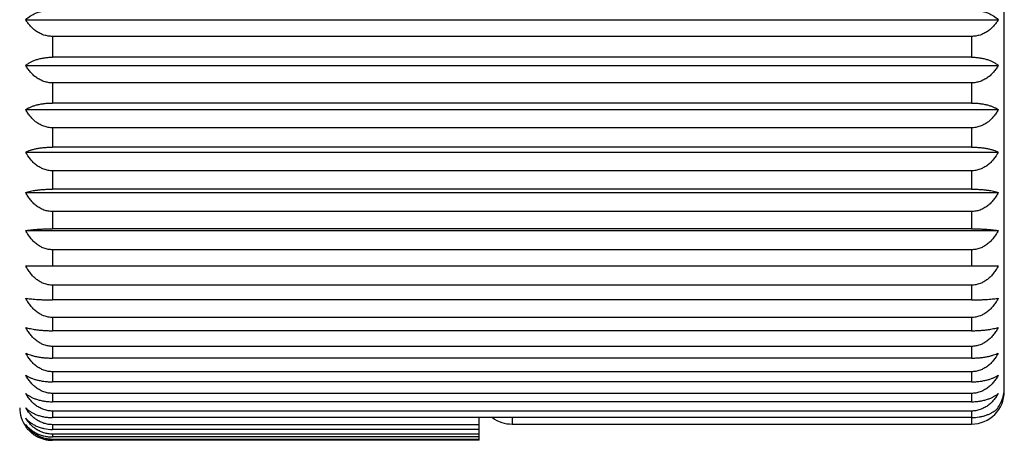
# Model space of a CAD drawing. Units: inches. Extents: x 0 to 11, y 0 to 8.5.
# Drawn here: x 6.4 to 6.9, y 2.9 to 3.1 of the extents above; entities that cross this region are included whole.
import ezdxf

# ---------------------------------------------------------------- set-up
doc = ezdxf.new("R2010")
doc.units = ezdxf.units.IN
doc.header["$LTSCALE"] = 0.605
doc.header["$MEASUREMENT"] = 0
doc.layers.get('0').update_dxf_attribs({"linetype": 'CONTINUOUS'})

msp = doc.modelspace()

# ---------------------------------------------------------------- linework, layer by layer
at = {"color": 7, "linetype": 'Continuous'}
for p, q in [((6.858157967, 2.9436196534), (6.858157967, 4.2636196534)), ((6.4109203485, 3.1136110025), (6.855395585599999, 3.1136110025)), ((6.843157967000001, 3.105956347), (6.423157967000001, 3.105956347)), ((6.423157967000001, 3.105956347), (6.423157967000001, 3.0964484912)), ((6.843157967000001, 3.105956347), (6.843157967000001, 3.0964484912)), ((6.843157967000001, 3.0964484912), (6.423157967000001, 3.0964484912)), ((6.4109203485, 3.0927130382), (6.855395585599999, 3.0927130382)), ((6.843157967000001, 3.0847023335), (6.423157967000001, 3.0847023335)), ((6.423157967000001, 3.0847023335), (6.423157967000001, 3.0754919348)), ((6.843157967000001, 3.0847023335), (6.843157967000001, 3.0754919348)), ((6.843157967000001, 3.0754919348), (6.423157967000001, 3.0754919348)), ((6.4109203485, 3.0724688752), (6.855395585599999, 3.0724688752)), ((6.843157967000001, 3.0641630874), (6.423157967000001, 3.0641630874)), ((6.423157967000001, 3.0641630874), (6.423157967000001, 3.0553202425)), ((6.843157967000001, 3.0641630874), (6.843157967000001, 3.0553202425)), ((6.4109203485, 3.0530325837), (6.855395585599999, 3.0530325837)), ((6.843157967000001, 3.0553202425), (6.423157967000001, 3.0553202425)), ((6.843157967000001, 3.0444949249), (6.423157967000001, 3.0444949249)), ((6.423157967000001, 3.0444949249), (6.423157967000001, 3.0360869332)), ((6.843157967000001, 3.0444949249), (6.843157967000001, 3.0360869332)), ((6.4109203485, 3.0345520856), (6.855395585599999, 3.0345520856)), ((6.843157967000001, 3.0360869332), (6.423157967000001, 3.0360869332)), ((6.843157967000001, 3.0258475326), (6.423157967000001, 3.0258475326)), ((6.423157967000001, 3.0258475326), (6.423157967000001, 3.017938384)), ((6.843157967000001, 3.0258475326), (6.843157967000001, 3.017938384)), ((6.4109203485, 3.0171680288), (6.855395585599999, 3.0171680288)), ((6.843157967000001, 3.017938384), (6.423157967000001, 3.017938384)), ((6.843157967000001, 3.0083628284), (6.423157967000001, 3.0083628284)), ((6.423157967000001, 3.0083628284), (6.423157967000001, 3.0010127162)), ((6.843157967000001, 3.0083628284), (6.843157967000001, 3.0010127162)), ((6.4109203485, 3.0010127162), (6.855395585599999, 3.0010127162)), ((6.843157967000001, 2.9921738814), (6.423157967000001, 2.9921738814)), ((6.423157967000001, 2.9921738814), (6.423157967000001, 2.9854387445)), ((6.843157967000001, 2.9921738814), (6.843157967000001, 2.9854387445)), ((6.843157967000001, 2.9854387445), (6.423157967000001, 2.9854387445)), ((6.843157967000001, 2.9774038994), (6.423157967000001, 2.9774038994)), ((6.423157967000001, 2.9774038994), (6.423157967000001, 2.9713349961)), ((6.843157967000001, 2.9774038994), (6.843157967000001, 2.9713349961)), ((6.843157967000001, 2.9713349961), (6.423157967000001, 2.9713349961)), ((6.843157967000001, 2.9641652907), (6.423157967000001, 2.9641652907)), ((6.423157967000001, 2.9641652907), (6.423157967000001, 2.9588088092)), ((6.843157967000001, 2.9641652907), (6.843157967000001, 2.9588088092)), ((6.843157967000001, 2.9588088092), (6.423157967000001, 2.9588088092)), ((6.843157967000001, 2.9525588092), (6.423157967000001, 2.9525588092)), ((6.423157967000001, 2.9525588092), (6.423157967000001, 2.9479555155)), ((6.843157967000001, 2.9525588092), (6.843157967000001, 2.9479555155)), ((6.843157967000001, 2.9479555155), (6.423157967000001, 2.9479555155)), ((6.8580599313, 2.9436196534), (6.858157967, 2.9436196534)), ((6.843157967000001, 2.9426727872), (6.423157967000001, 2.9426727872)), ((6.423157967000001, 2.9426727872), (6.423157967000001, 2.9388577151)), ((6.843157967000001, 2.9388577151), (6.423157967000001, 2.9388577151)), ((6.843157967000001, 2.9426727872), (6.843157967000001, 2.9388577151)), ((6.843157967000001, 2.9345824634), (6.423157967000001, 2.9345824634)), ((6.423157967000001, 2.9345824634), (6.423157967000001, 2.9315846479)), ((6.843157967000001, 2.9345824634), (6.843157967000001, 2.9286196534)), ((6.843157967000001, 2.9315846479), (6.423157967000001, 2.9315846479)), ((6.618157967, 2.9211955141), (6.618157967, 2.9315846479)), ((6.633157967000001, 2.9315846479), (6.633157967000001, 2.9286196534)), ((6.618157967, 2.9283494099), (6.423157967000001, 2.9283494099)), ((6.423157967000001, 2.9283494099), (6.423157967000001, 2.9261916663)), ((6.618157967, 2.9261916663), (6.423157967000001, 2.9261916663)), ((6.633157967000001, 2.9286196534), (6.843157967000001, 2.9286196534)), ((6.618157967, 2.9240210641), (6.423157967000001, 2.9240210641)), ((6.423157967000001, 2.9240210641), (6.423157967000001, 2.922719814)), ((6.618157967, 2.922719814), (6.423157967000001, 2.922719814)), ((6.618157967, 2.9216303672), (6.423157967000001, 2.9216303672)), ((6.423157967000001, 2.9216303672), (6.423157967000001, 2.9211955141)), ((6.618157967, 2.9211955141), (6.423157967000001, 2.9211955141))]:
    msp.add_line(p, q, dxfattribs=at)
for centre, start, end in [((6.843157967000001, 2.9436196534), 270, 360), ((6.423157967000001, 2.9361196534), 180, 215.3293735731), ((6.633157967000001, 2.9436196534), 233.4268027388, 270)]:
    msp.add_arc(centre, 0.015, start, end, dxfattribs=at)
for points, knots in [([(6.4109203485, 3.1136110025), (6.411556709199999, 3.1142458346), (6.4126698772, 3.1151194856), (6.414359698999999, 3.1160802154), (6.415845585, 3.1167406607), (6.417495120599999, 3.117291508), (6.4192895084, 3.1177092175), (6.4211936689, 3.117971085), (6.422498214500001, 3.1180304199), (6.423157967000001, 3.1180304199)], [0, 0, 0, 0, 0.2023784455, 0.3154755806, 0.4372637264, 0.567822874, 0.7064653412, 0.8514582345999999, 1, 1, 1, 1]), ([(6.843157967000001, 3.1180304199), (6.843817719600001, 3.1180304199), (6.8451222652, 3.117971085), (6.847026425599999, 3.1177092175), (6.848820813300001, 3.1172915081), (6.8504703489, 3.1167406608), (6.851956235, 3.1160802155), (6.853646056900001, 3.1151194856), (6.8547592248, 3.1142458346), (6.855395585599999, 3.1136110025)], [0, 0, 0, 0, 0.148541778, 0.2935346566, 0.4321770997, 0.5627362642, 0.6845244120999999, 0.7976215531, 1, 1, 1, 1]), ([(6.423157967000001, 3.105956347), (6.4224968396, 3.105956347), (6.421504282999999, 3.1060352492), (6.420211274400001, 3.1062931572), (6.4189552546, 3.1066456785), (6.4174578746, 3.1072540643), (6.4160740358, 3.1080607126), (6.415052666599999, 3.108800736), (6.4140973496, 3.1095896822), (6.4130092676, 3.1106688007), (6.4118709363, 3.1120849115), (6.4112188762, 3.1130951794), (6.4109203485, 3.1136110025)], [0, 0, 0, 0, 0.1312104045, 0.1965335622, 0.261489029, 0.3898839958, 0.5160790067000001, 0.5783489016, 0.6400573314, 0.761830672, 0.8817190509999999, 1, 1, 1, 1]), ([(6.855395585599999, 3.1136110025), (6.855097057899999, 3.1130951795), (6.8544449978, 3.1120849115), (6.8533066665, 3.1106688008), (6.8522185846, 3.1095896823), (6.8512632676, 3.1088007362), (6.8502418986, 3.1080607129), (6.8488580598, 3.1072540645), (6.8473606799, 3.1066456786), (6.84610466, 3.1062931573), (6.8448116512, 3.1060352493), (6.843819094500001, 3.105956347), (6.843157967000001, 3.105956347)], [0, 0, 0, 0, 0.1182809448, 0.238169324, 0.3599426533, 0.4216510826, 0.4839209742, 0.6101159573, 0.7385109475, 0.8034664144, 0.8687895837, 1, 1, 1, 1]), ([(6.4109203485, 3.0927130382), (6.4112303429, 3.0929744274), (6.4119107626, 3.0934846573), (6.4130544374, 3.0941731876), (6.4143683963, 3.0948038325), (6.415853074099999, 3.0953607288), (6.4175013449, 3.09582539), (6.4192939253, 3.0961776464), (6.421196016900001, 3.0963984789), (6.422498411, 3.0964484912), (6.423157967000001, 3.0964484912)], [0, 0, 0, 0, 0.0933153007, 0.1952877652, 0.3067534417, 0.4282474892, 0.5597539571, 0.7004112186, 0.8482159595000001, 1, 1, 1, 1]), ([(6.843157967000001, 3.0964484912), (6.843817523099999, 3.0964484912), (6.8451199172, 3.0963984789), (6.8470220087, 3.0961776464), (6.848814589, 3.09582539), (6.8504628598, 3.0953607289), (6.8519475377, 3.0948038325), (6.8532614966, 3.0941731877), (6.8544051715, 3.0934846573), (6.8550855912, 3.0929744274), (6.855395585599999, 3.0927130382)], [0, 0, 0, 0, 0.1517840534, 0.2995887791, 0.4402460163, 0.5717525013, 0.693246551, 0.8047122334000001, 0.9066846972, 1, 1, 1, 1]), ([(6.423157967000001, 3.0847023335), (6.422496643500001, 3.0847023335), (6.4215030934, 3.0847850915), (6.4202104872, 3.0850550082), (6.418952927599999, 3.0854244645), (6.417453230800001, 3.0860628049), (6.4158006357, 3.0870717431), (6.414316332999999, 3.0882768873), (6.413006255, 3.0896375414), (6.4118685947, 3.0911193819), (6.4112182905, 3.0921742813), (6.4109203485, 3.0927130382)], [0, 0, 0, 0, 0.1293066647, 0.1937797732, 0.2579955983, 0.3853362422, 0.511148484, 0.6353855578000001, 0.7581484673000001, 0.8796231876, 1, 1, 1, 1]), ([(6.855395585599999, 3.0927130382), (6.8550976436, 3.0921742813), (6.854447339400001, 3.091119382), (6.8533096792, 3.0896375415), (6.8519996012, 3.0882768874), (6.8505152987, 3.0870717433), (6.8488627037, 3.0860628051), (6.8473630069, 3.0854244647), (6.8461054471, 3.0850550083), (6.8448128409, 3.0847850916), (6.843819290599999, 3.0847023335), (6.843157967000001, 3.0847023335)], [0, 0, 0, 0, 0.120376808, 0.2418515286, 0.3646144269, 0.4888514969, 0.6146637112, 0.7420043784, 0.8062202037, 0.8706933237000001, 1, 1, 1, 1]), ([(6.4109203485, 3.0724688752), (6.4112336264, 3.0726826552), (6.411920412000001, 3.0730985276), (6.413063526799999, 3.0736544707), (6.4143765774, 3.074163709), (6.415860072, 3.0746134395), (6.4175069086, 3.0749887075), (6.4192978034, 3.0752732036), (6.421198046900001, 3.075451557), (6.4224985808, 3.0754919348), (6.423157967000001, 3.0754919348)], [0, 0, 0, 0, 0.0890813723, 0.1882211215, 0.2982128056, 0.4195168595, 0.5520003595, 0.6946235468, 0.84512565, 1, 1, 1, 1]), ([(6.843157967000001, 3.0754919348), (6.8438173533, 3.0754919348), (6.845117887200001, 3.075451557), (6.8470181306, 3.0752732036), (6.8488090253, 3.0749887076), (6.8504558619, 3.0746134396), (6.8519393566, 3.074163709), (6.8532524072, 3.0736544708), (6.854395522100001, 3.0730985276), (6.8550823076, 3.0726826552), (6.855395585599999, 3.0724688752)], [0, 0, 0, 0, 0.1548743632, 0.3053764509, 0.4479996137, 0.580483131, 0.7017871872, 0.8117788772, 0.9109186256, 1, 1, 1, 1]), ([(6.423157967000001, 3.0641630874), (6.422826801699999, 3.0641630874), (6.4221643522, 3.0641916404), (6.421179079, 3.0643190921), (6.4202097269, 3.0645289259), (6.4189509944, 3.064912476), (6.417449400800001, 3.0655756944), (6.415797013300001, 3.0666224484), (6.4143132442, 3.0678722801), (6.413003832699999, 3.0692830381), (6.4118668026, 3.0708192422), (6.4112178434, 3.0719111108), (6.4109203485, 3.0724688752)], [0, 0, 0, 0, 0.0639410509, 0.1278371014, 0.1916023562, 0.2552025838, 0.3816655809, 0.5071546535, 0.6316439158, 0.7552001617, 0.8779465840999999, 1, 1, 1, 1]), ([(6.855395585599999, 3.0724688752), (6.8550980907, 3.0719111108), (6.8544491315, 3.0708192422), (6.8533121014, 3.0692830382), (6.85200269, 3.0678722802), (6.8505189211, 3.0666224486), (6.8488665337, 3.0655756946), (6.8473649401, 3.0649124762), (6.8461062075, 3.064528926), (6.8451368553, 3.0643190922), (6.844151582, 3.0641916404), (6.8434891324, 3.0641630874), (6.843157967000001, 3.0641630874)], [0, 0, 0, 0, 0.1220534115, 0.2447998341, 0.3683560688, 0.4928453274, 0.6183343726, 0.7447973931, 0.8083976209, 0.872162887, 0.936058948, 1, 1, 1, 1]), ([(6.4109203485, 3.0530325837), (6.4112371852, 3.0531961965), (6.411930101599999, 3.0535129818), (6.4130720896, 3.0539325451), (6.414383901799999, 3.0543169999), (6.4158661024, 3.0546566353), (6.4175115698, 3.0549400904), (6.4193009909, 3.0551550063), (6.4211996968, 3.0552897464), (6.4224987185, 3.0553202425), (6.423157967000001, 3.0553202425)], [0, 0, 0, 0, 0.08523827980000001, 0.1818687836, 0.2905956542, 0.41177857, 0.5451604524, 0.6895348556, 0.8424139376, 1, 1, 1, 1]), ([(6.423157967000001, 3.0444949249), (6.4228267843, 3.0444949249), (6.4221641441, 3.0445242893), (6.4211786876, 3.0446553508), (6.420209180900001, 3.0448711204), (6.418949411, 3.0452657732), (6.4174463841, 3.045948622), (6.4157942294, 3.0470250319), (6.4143107823, 3.0483101619), (6.4125703651, 3.0502380518), (6.4115148654, 3.0518868241), (6.4109203485, 3.0530325837)], [0, 0, 0, 0, 0.0633371736, 0.12665587, 0.1898953642, 0.2530426411, 0.3788776933, 0.5041721171, 0.6289127924, 0.7531366453, 1, 1, 1, 1]), ([(6.843157967000001, 3.0553202425), (6.8438172156, 3.0553202425), (6.8451162373, 3.0552897464), (6.8470149431, 3.0551550063), (6.848804364099999, 3.0549400904), (6.8504498314, 3.0546566353), (6.851932032200001, 3.0543169999), (6.853243844400001, 3.0539325452), (6.8543858324, 3.0535129818), (6.8550787489, 3.0531961965), (6.855395585599999, 3.0530325837)], [0, 0, 0, 0, 0.1575860757, 0.3104651421, 0.4548395205, 0.5882214204999999, 0.7094043386, 0.8181312151000001, 0.9147617182, 1, 1, 1, 1]), ([(6.855395585599999, 3.0530325837), (6.8548010687, 3.0518868241), (6.8537455691, 3.0502380519), (6.8520051519, 3.048310162), (6.8505217049, 3.0470250322), (6.8488695504, 3.0459486222), (6.8473665235, 3.0452657734), (6.8461067534, 3.0448711204), (6.845137246699999, 3.0446553508), (6.84415179, 3.0445242893), (6.8434891497, 3.0444949249), (6.843157967000001, 3.0444949249)], [0, 0, 0, 0, 0.2468633505, 0.3710871921, 0.4958278637, 0.6211222604, 0.7469573359, 0.8101046131, 0.8733441184999999, 0.9366628253, 1, 1, 1, 1]), ([(6.4109203485, 3.0345520856), (6.411240578999999, 3.0346630334), (6.411938655299999, 3.0348767008), (6.413079231, 3.035157442), (6.414389745399999, 3.0354148319), (6.4158707648, 3.0356423141), (6.4175150923, 3.0358322125), (6.4193033637, 3.0359762144), (6.421200914299999, 3.0360665018), (6.42249882, 3.0360869332), (6.423157967000001, 3.0360869332)], [0, 0, 0, 0, 0.0821216546, 0.1767634171, 0.2845164715, 0.4056357566, 0.539752365, 0.685522472, 0.8402792501, 1, 1, 1, 1]), ([(6.423157967000001, 3.0258475326), (6.4224962362, 3.0258475326), (6.4211703482, 3.0259676801), (6.419248811799999, 3.0264944186), (6.4174443832, 3.0273308094), (6.415792155499999, 3.0284287036), (6.414309243, 3.0297388502), (6.4130007424, 3.03121724), (6.4118645574, 3.0328268393), (6.4112172891, 3.0339686317), (6.4109203485, 3.0345520856)], [0, 0, 0, 0, 0.1256485102, 0.2511843989, 0.3765376214, 0.5016608993, 0.6265483928, 0.7512139613, 0.8756922634000001, 1, 1, 1, 1]), ([(6.843157967000001, 3.0360869332), (6.843817114199999, 3.0360869332), (6.8451150199, 3.0360665018), (6.8470125703, 3.0359762144), (6.848800841599999, 3.0358322125), (6.850445169099999, 3.0356423141), (6.8519261886, 3.0354148319), (6.853236703099999, 3.035157442), (6.8543772788, 3.0348767008), (6.8550753551, 3.0346630334), (6.855395585599999, 3.0345520856)], [0, 0, 0, 0, 0.1597207635, 0.3144775257, 0.4602476077, 0.5943642338, 0.7154835212999999, 0.8232365816, 0.9178783435, 1, 1, 1, 1]), ([(6.855395585599999, 3.0345520856), (6.8550986449, 3.0339686317), (6.854451376699999, 3.0328268393), (6.853315191699999, 3.03121724), (6.8520066911, 3.0297388502), (6.8505237786, 3.0284287036), (6.8488715509, 3.0273308094), (6.8470671223, 3.0264944187), (6.8451455859, 3.0259676801), (6.8438196979, 3.0258475326), (6.843157967000001, 3.0258475326)], [0, 0, 0, 0, 0.1243077362, 0.2487860383, 0.3734516059, 0.4983390993, 0.6234623753, 0.7488155981, 0.8743514866, 1, 1, 1, 1]), ([(6.4109203485, 3.0171680288), (6.4112431109, 3.0172241548), (6.4119446311, 3.0173317594), (6.413084012000001, 3.0174723828), (6.414393529600001, 3.0176013739), (6.4158737165, 3.0177154169), (6.417517291799999, 3.0178106515), (6.4199633381, 3.0179093977), (6.4218608121, 3.017938384), (6.423157967000001, 3.017938384)], [0, 0, 0, 0, 0.08007387980000001, 0.1734331018, 0.2805727781, 0.4016678616, 0.5362710803, 0.6829476944, 1, 1, 1, 1]), ([(6.423157967000001, 3.0083628284), (6.422496174, 3.0083628284), (6.421169627, 3.00848447), (6.419247643099999, 3.009017615), (6.4174430776, 3.0098639941), (6.4157909561, 3.010974784), (6.4143082598, 3.0123001445), (6.412999995700001, 3.0137955895), (6.411864020599999, 3.0154237019), (6.411217157699999, 3.0165780898), (6.4109203485, 3.0171680288)], [0, 0, 0, 0, 0.1251228679, 0.2502220579, 0.3752930181, 0.5003207947999999, 0.6253030990999999, 0.7502393223999999, 0.8751411553, 1, 1, 1, 1]), ([(6.843157967000001, 3.017938384), (6.8444551219, 3.017938384), (6.8463525959, 3.0179093977), (6.8487986421, 3.0178106515), (6.8504422174, 3.0177154169), (6.851922404400001, 3.0176013739), (6.853231922000001, 3.0174723828), (6.8543713029, 3.0173317594), (6.8550728232, 3.0172241548), (6.855395585599999, 3.0171680288)], [0, 0, 0, 0, 0.3170523033, 0.4637288922, 0.5983321289, 0.7194272147, 0.8265668970000001, 0.9199261181999999, 1, 1, 1, 1]), ([(6.855395585599999, 3.0171680288), (6.8550987764, 3.0165780899), (6.8544519135, 3.015423702), (6.853315938400001, 3.0137955896), (6.8520076745, 3.0123001446), (6.8505249783, 3.0109747843), (6.848872856900001, 3.0098639944), (6.8470682914, 3.0090176151), (6.8451463073, 3.0084844701), (6.8438197601, 3.0083628284), (6.843157967000001, 3.0083628284)], [0, 0, 0, 0, 0.1248588402, 0.2497606734, 0.3746968855, 0.499679186, 0.6247069359, 0.7497779193999999, 0.8748771208, 1, 1, 1, 1]), ([(6.423157967000001, 2.9921738814), (6.422496153200001, 2.9921738814), (6.421169384400001, 2.9922960232), (6.419247251, 2.992831311), (6.4174426412, 2.9936810292), (6.4157905569, 2.9947961284), (6.4143079338, 2.9961265719), (6.4129997491, 2.9976277151), (6.4118638438, 2.9992620133), (6.4112171145, 3.0004206101), (6.4109203485, 3.0010127162)], [0, 0, 0, 0, 0.1249476159, 0.2499013396, 0.3748784486, 0.4998746639, 0.624888766, 0.7499152093000001, 0.8749579747, 1, 1, 1, 1]), ([(6.855395585599999, 3.0010127162), (6.8550988196, 3.0004206101), (6.8544520903, 2.9992620134), (6.853316185, 2.9976277152), (6.8520080004, 2.996126572), (6.8505253775, 2.9947961287), (6.8488732932, 2.9936810294), (6.847068683400001, 2.9928313111), (6.8451465499, 2.9922960232), (6.843819781000001, 2.9921738814), (6.843157967000001, 2.9921738814)], [0, 0, 0, 0, 0.1250420209, 0.2500847865, 0.3751112186, 0.5001253170000001, 0.6251215055, 0.7500986378, 0.8750523728, 1, 1, 1, 1]), ([(6.4109203485, 2.9862090997), (6.4112431109, 2.9861529737), (6.4119446311, 2.9860453691), (6.413084012000001, 2.9859047457), (6.414393529600001, 2.9857757546), (6.4158737165, 2.9856617115), (6.417517291799999, 2.985566477), (6.4199633381, 2.9854677308), (6.4218608121, 2.9854387445), (6.423157967000001, 2.9854387445)], [0, 0, 0, 0, 0.08007387980000001, 0.1734331018, 0.2805727781, 0.4016678616, 0.5362710803, 0.6829476944, 1, 1, 1, 1]), ([(6.423157967000001, 2.9774038994), (6.422496174, 2.9774038994), (6.421169627, 2.977525541), (6.419247643099999, 2.9780586859), (6.4174430776, 2.9789050651), (6.4157909561, 2.980015855), (6.4143082598, 2.9813412155), (6.412999995700001, 2.9828366604), (6.411864020599999, 2.9844647729), (6.411217157699999, 2.9856191608), (6.4109203485, 2.9862090997)], [0, 0, 0, 0, 0.1251228679, 0.2502220579, 0.3752930181, 0.5003207947999999, 0.6253030990999999, 0.7502393223999999, 0.8751411553, 1, 1, 1, 1]), ([(6.843157967000001, 2.9854387445), (6.8444551219, 2.9854387445), (6.8463525959, 2.9854677308), (6.8487986421, 2.9855664769), (6.8504422174, 2.9856617115), (6.851922404400001, 2.9857757545), (6.853231922000001, 2.9859047457), (6.8543713029, 2.9860453691), (6.8550728232, 2.9861529737), (6.855395585599999, 2.9862090997)], [0, 0, 0, 0, 0.3170523033, 0.4637288922, 0.5983321289, 0.7194272147, 0.8265668970000001, 0.9199261181999999, 1, 1, 1, 1]), ([(6.855395585599999, 2.9862090997), (6.8550987764, 2.9856191608), (6.8544519135, 2.9844647729), (6.853315938400001, 2.9828366605), (6.8520076745, 2.9813412156), (6.8505249783, 2.9800158553), (6.848872856900001, 2.9789050653), (6.8470682914, 2.9780586861), (6.8451463073, 2.977525541), (6.8438197601, 2.9774038994), (6.843157967000001, 2.9774038994)], [0, 0, 0, 0, 0.1248588402, 0.2497606734, 0.3746968855, 0.499679186, 0.6247069359, 0.7497779193999999, 0.8748771208, 1, 1, 1, 1]), ([(6.4109203485, 2.9728698437), (6.411240578999999, 2.972758896), (6.411938655299999, 2.9725452285), (6.413079231, 2.9722644874), (6.414389745399999, 2.9720070975), (6.4158707648, 2.9717796152), (6.4175150923, 2.9715897168), (6.4193033637, 2.9714457149), (6.421200914299999, 2.9713554275), (6.42249882, 2.9713349961), (6.423157967000001, 2.9713349961)], [0, 0, 0, 0, 0.0821216546, 0.1767634171, 0.2845164715, 0.4056357566, 0.539752365, 0.685522472, 0.8402792501, 1, 1, 1, 1]), ([(6.423157967000001, 2.9641652907), (6.422496235900001, 2.9641652907), (6.4211703478, 2.9642854382), (6.4192488113, 2.9648121768), (6.417444382999999, 2.9656485675), (6.415792155499999, 2.9667464616), (6.414309243, 2.9680566083), (6.4130007423, 2.9695349981), (6.4118645574, 2.9711445973), (6.4112172891, 2.9722863897), (6.4109203485, 2.9728698437)], [0, 0, 0, 0, 0.1256485613, 0.2511844314, 0.3765376232, 0.5016609025, 0.6265483918, 0.7512139703, 0.8756922629999999, 1, 1, 1, 1]), ([(6.843157967000001, 2.9713349961), (6.843817114199999, 2.9713349961), (6.8451150199, 2.9713554275), (6.8470125703, 2.9714457149), (6.848800841599999, 2.9715897168), (6.850445169099999, 2.9717796152), (6.8519261886, 2.9720070975), (6.853236703099999, 2.9722644873), (6.8543772788, 2.9725452285), (6.8550753551, 2.972758896), (6.855395585599999, 2.9728698437)], [0, 0, 0, 0, 0.1597207635, 0.3144775257, 0.4602476077, 0.5943642338, 0.7154835212999999, 0.8232365816, 0.9178783435, 1, 1, 1, 1]), ([(6.855395585599999, 2.9728698437), (6.8550986449, 2.9722863897), (6.854451376699999, 2.9711445974), (6.853315191799999, 2.9695349982), (6.8520066912, 2.9680566085), (6.8505237789, 2.9667464619), (6.848871551499999, 2.9656485678), (6.8470671231, 2.964812177), (6.8451455865, 2.9642854382), (6.843819698200001, 2.9641652907), (6.843157967000001, 2.9641652907)], [0, 0, 0, 0, 0.1243077326, 0.2487860255, 0.3734515928, 0.4983390784, 0.6234623307, 0.7488155458, 0.8743514273, 1, 1, 1, 1]), ([(6.4109203485, 2.961096468), (6.4112371852, 2.9609328552), (6.411930101599999, 2.9606160699), (6.4130720896, 2.9601965065), (6.414383901799999, 2.9598120517), (6.4158661024, 2.9594724164), (6.4175115698, 2.9591889613), (6.4193009909, 2.9589740454), (6.4211996968, 2.9588393053), (6.4224987185, 2.9588088092), (6.423157967000001, 2.9588088092)], [0, 0, 0, 0, 0.08523827980000001, 0.1818687836, 0.2905956542, 0.41177857, 0.5451604524, 0.6895348556, 0.8424139376, 1, 1, 1, 1]), ([(6.423157967000001, 2.9525588092), (6.4228267843, 2.9525588092), (6.4221641441, 2.9525881735), (6.4211786876, 2.952719235), (6.420209180900001, 2.9529350046), (6.418949411, 2.9533296575), (6.4174463841, 2.9540125062), (6.4157942294, 2.9550889162), (6.4143107823, 2.9563740461), (6.4125703651, 2.9583019361), (6.4115148654, 2.9599507083), (6.4109203485, 2.961096468)], [0, 0, 0, 0, 0.0633371736, 0.12665587, 0.1898953642, 0.2530426411, 0.3788776933, 0.5041721171, 0.6289127924, 0.7531366453, 1, 1, 1, 1]), ([(6.843157967000001, 2.9588088092), (6.8438172156, 2.9588088092), (6.8451162373, 2.9588393053), (6.8470149431, 2.9589740454), (6.848804364099999, 2.9591889612), (6.8504498314, 2.9594724164), (6.851932032200001, 2.9598120517), (6.853243844400001, 2.9601965065), (6.8543858324, 2.9606160699), (6.8550787489, 2.9609328552), (6.855395585599999, 2.961096468)], [0, 0, 0, 0, 0.1575860757, 0.3104651421, 0.4548395205, 0.5882214204999999, 0.7094043386, 0.8181312151000001, 0.9147617182, 1, 1, 1, 1]), ([(6.855395585599999, 2.961096468), (6.8548010687, 2.9599507084), (6.8537455691, 2.9583019362), (6.8520051519, 2.9563740462), (6.8505217049, 2.9550889165), (6.8488695504, 2.9540125065), (6.8473665235, 2.9533296576), (6.8461067534, 2.9529350047), (6.845137246699999, 2.952719235), (6.84415179, 2.9525881735), (6.8434891497, 2.9525588092), (6.843157967000001, 2.9525588092)], [0, 0, 0, 0, 0.2468633505, 0.3710871921, 0.4958278637, 0.6211222604, 0.7469573359, 0.8101046131, 0.8733441184999999, 0.9366628253, 1, 1, 1, 1]), ([(6.4109203485, 2.950978575), (6.4112336264, 2.950764795), (6.411920412000001, 2.9503489226), (6.413063526799999, 2.9497929795), (6.4143765774, 2.9492837412), (6.415860072, 2.9488340107), (6.4175069086, 2.9484587427), (6.4192978034, 2.9481742466), (6.421198046900001, 2.9479958933), (6.4224985808, 2.9479555155), (6.423157967000001, 2.9479555155)], [0, 0, 0, 0, 0.0890813723, 0.1882211215, 0.2982128056, 0.4195168595, 0.5520003595, 0.6946235468, 0.84512565, 1, 1, 1, 1]), ([(6.423157967000001, 2.9426727872), (6.422826801699999, 2.9426727872), (6.4221643522, 2.9427013402), (6.421179079, 2.9428287919), (6.4202097269, 2.9430386257), (6.4189509944, 2.9434221758), (6.417449400800001, 2.9440853942), (6.415797013300001, 2.9451321482), (6.4143132442, 2.9463819799), (6.413003832699999, 2.9477927379), (6.4118668026, 2.949328942), (6.4112178434, 2.9504208106), (6.4109203485, 2.950978575)], [0, 0, 0, 0, 0.0639410509, 0.1278371014, 0.1916023562, 0.2552025838, 0.3816655809, 0.5071546535, 0.6316439158, 0.7552001617, 0.8779465840999999, 1, 1, 1, 1]), ([(6.843157967000001, 2.9479555155), (6.8438173533, 2.9479555155), (6.845117887200001, 2.9479958933), (6.8470181306, 2.9481742466), (6.8488090253, 2.9484587427), (6.8504558619, 2.9488340107), (6.8519393566, 2.9492837412), (6.8532524072, 2.9497929795), (6.854395522100001, 2.9503489226), (6.8550823076, 2.950764795), (6.855395585599999, 2.950978575)], [0, 0, 0, 0, 0.1548743632, 0.3053764509, 0.4479996137, 0.580483131, 0.7017871872, 0.8117788772, 0.9109186256, 1, 1, 1, 1]), ([(6.855395585599999, 2.950978575), (6.8550980907, 2.9504208106), (6.8544491315, 2.949328942), (6.8533121014, 2.947792738), (6.85200269, 2.94638198), (6.8505189211, 2.9451321484), (6.8488665337, 2.9440853944), (6.8473649401, 2.943422176), (6.8461062075, 2.9430386258), (6.8451368553, 2.942828792), (6.844151582, 2.9427013402), (6.8434891324, 2.9426727872), (6.843157967000001, 2.9426727872)], [0, 0, 0, 0, 0.1220534115, 0.2447998341, 0.3683560688, 0.4928453274, 0.6183343726, 0.7447973931, 0.8083976209, 0.872162887, 0.936058948, 1, 1, 1, 1]), ([(6.8546082538, 2.9352873721), (6.8551807691, 2.9359885356), (6.8562039611, 2.9374953355), (6.8573239643, 2.9399834379), (6.8580056941, 2.942625242), (6.858157967, 2.9444394451), (6.858157967, 2.9453447351)], [0, 0, 0, 0, 0.2499914221, 0.4999854264, 0.7499863477, 1, 1, 1, 1]), ([(6.4109203485, 2.9425931681), (6.4112303429, 2.9423317789), (6.4119107626, 2.9418215491), (6.4130544374, 2.9411330188), (6.4143683963, 2.9405023739), (6.415853074099999, 2.9399454776), (6.4175013449, 2.9394808164), (6.4192939253, 2.93912856), (6.421196016900001, 2.9389077275), (6.422498411, 2.9388577151), (6.423157967000001, 2.9388577151)], [0, 0, 0, 0, 0.0933153007, 0.1952877652, 0.3067534417, 0.4282474892, 0.5597539571, 0.7004112186, 0.8482159595000001, 1, 1, 1, 1]), ([(6.423157967000001, 2.9345824634), (6.422496643500001, 2.9345824634), (6.4215030934, 2.9346652214), (6.4202104872, 2.9349351381), (6.418952927599999, 2.9353045944), (6.417453230800001, 2.9359429348), (6.4158006357, 2.936951873), (6.414316332999999, 2.9381570172), (6.413006255, 2.9395176713), (6.4118685947, 2.9409995118), (6.4112182905, 2.9420544112), (6.4109203485, 2.9425931681)], [0, 0, 0, 0, 0.1293066647, 0.1937797732, 0.2579955983, 0.3853362422, 0.511148484, 0.6353855578000001, 0.7581484673000001, 0.8796231876, 1, 1, 1, 1]), ([(6.843157967000001, 2.9388577151), (6.843817523099999, 2.9388577151), (6.8451199172, 2.9389077275), (6.8470220087, 2.93912856), (6.848814589, 2.9394808164), (6.8504628598, 2.9399454775), (6.8519475377, 2.9405023739), (6.8532614966, 2.9411330187), (6.8544051715, 2.9418215491), (6.8550855912, 2.9423317789), (6.855395585599999, 2.9425931681)], [0, 0, 0, 0, 0.1517840534, 0.2995887791, 0.4402460163, 0.5717525013, 0.693246551, 0.8047122334000001, 0.9066846972, 1, 1, 1, 1]), ([(6.855395585599999, 2.9425931681), (6.8550976436, 2.9420544112), (6.854447339400001, 2.9409995118), (6.8533096792, 2.9395176714), (6.8519996012, 2.9381570173), (6.8505152987, 2.9369518732), (6.8488627037, 2.935942935), (6.8473630069, 2.9353045946), (6.8461054471, 2.9349351381), (6.8448128409, 2.9346652214), (6.843819290599999, 2.9345824634), (6.843157967000001, 2.9345824634)], [0, 0, 0, 0, 0.120376808, 0.2418515286, 0.3646144269, 0.4888514969, 0.6146637112, 0.7420043784, 0.8062202037, 0.8706933237000001, 1, 1, 1, 1]), ([(6.4109203485, 2.9360040653), (6.411556709199999, 2.9353692332), (6.4126698772, 2.9344955822), (6.414359698999999, 2.9335348524), (6.415845585, 2.9328744071), (6.417495120599999, 2.9323235598), (6.4192895084, 2.9319058503), (6.4211936689, 2.9316439828), (6.422498214500001, 2.9315846479), (6.423157967000001, 2.9315846479)], [0, 0, 0, 0, 0.2023784455, 0.3154755806, 0.4372637264, 0.567822874, 0.7064653412, 0.8514582345999999, 1, 1, 1, 1]), ([(6.423157967000001, 2.9283494099), (6.4224968396, 2.9283494099), (6.421504282999999, 2.928428312), (6.420211274400001, 2.92868622), (6.4189552546, 2.9290387413), (6.4174578746, 2.9296471271), (6.4160740358, 2.9304537755), (6.415052666599999, 2.9311937988), (6.4140973496, 2.9319827451), (6.4130092676, 2.9330618636), (6.4118709363, 2.9344779743), (6.4112188762, 2.9354882423), (6.4109203485, 2.9360040653)], [0, 0, 0, 0, 0.1312104045, 0.1965335622, 0.261489029, 0.3898839958, 0.5160790067000001, 0.5783489016, 0.6400573314, 0.761830672, 0.8817190509999999, 1, 1, 1, 1]), ([(6.843157967000001, 2.9315846479), (6.8443302675, 2.9315846479), (6.8460672504, 2.9317244758), (6.8482861386, 2.9321862573), (6.8498159888, 2.932640623), (6.8512181098, 2.9331907756), (6.852850795599999, 2.9340018813), (6.8539548716, 2.9347435982), (6.8546082538, 2.9352873721)], [0, 0, 0, 0, 0.2868805168, 0.4238959841, 0.5541847109, 0.67694045, 0.7919773519, 1, 1, 1, 1]), ([(6.4109203485, 2.9312614136), (6.4112251886, 2.9309125555), (6.4118941095, 2.9302293241), (6.413037221000001, 2.9292922151), (6.4143516371, 2.9284334042), (6.4158377221, 2.9276746868), (6.4174887825, 2.9270413467), (6.4199204373, 2.9263909254), (6.421853896, 2.9261916663), (6.423157967000001, 2.9261916663)], [0, 0, 0, 0, 0.101948041, 0.2099123304, 0.3246675997, 0.4467866262, 0.5764172632, 0.7130306965000001, 1, 1, 1, 1]), ([(6.423157967000001, 2.9240210641), (6.422497056599999, 2.9240210641), (6.4211799554, 2.9241198623), (6.4192648785, 2.9245544135), (6.417463147899999, 2.9252461632), (6.415810281000001, 2.9261564365), (6.414324859400001, 2.9272447525), (6.413013159299999, 2.9284743648), (6.4118738532, 2.9298140511), (6.4112196282, 2.9307722802), (6.4109203485, 2.9312614136)], [0, 0, 0, 0, 0.1334719528, 0.2655632011, 0.3952403488, 0.5219339032, 0.645517828, 0.766159915, 0.8841952390000001, 1, 1, 1, 1]), ([(6.4109203485, 2.9284013075), (6.4112233003, 2.9280127758), (6.411887509600001, 2.9272514558), (6.4130297958, 2.9262005841), (6.4143438087, 2.9252371066), (6.415830167999999, 2.9243855375), (6.4174818618, 2.9236744363), (6.419279669, 2.9231349653), (6.4211883301, 2.9227965744), (6.422497765399999, 2.922719814), (6.423157967000001, 2.922719814)], [0, 0, 0, 0, 0.105916539, 0.2166974308, 0.333033717, 0.4554652948, 0.5841786106, 0.7187819445999999, 0.8580704998, 1, 1, 1, 1]), ([(6.423157967000001, 2.9216303672), (6.422497288, 2.9216303672), (6.42150702, 2.9216997985), (6.4202131004, 2.9219279069), (6.418960752699999, 2.9222386416), (6.4174689679, 2.9227735057), (6.4160805654, 2.9234878103), (6.4150553548, 2.9241445359), (6.4141032139, 2.9248397562), (6.413017731799999, 2.9257904188), (6.411877529500001, 2.9270432509), (6.4112205831, 2.9279424264), (6.4109203485, 2.9284013075)], [0, 0, 0, 0, 0.1360053861, 0.2034797416, 0.2703179091, 0.4014366168, 0.5286864119, 0.5908123383, 0.6519328697, 0.7712520159, 0.8871136518000001, 1, 1, 1, 1]), ([(6.4109203485, 2.9274455141), (6.4112217876, 2.9270202388), (6.411882019, 2.9261868295), (6.4130233215, 2.9250304416), (6.4143366832, 2.9239697799), (6.415822939500001, 2.9230318601), (6.4174752684, 2.9222482503), (6.4192745882, 2.9216534738), (6.4211855012, 2.9212802387), (6.4224975266, 2.9211955141), (6.423157967000001, 2.9211955141)], [0, 0, 0, 0, 0.1095978155, 0.2230472546, 0.3409383126, 0.4637545103, 0.5916948249, 0.7244797181999999, 0.8611419579999999, 1, 1, 1, 1])]:
    msp.add_open_spline(points, degree=3, knots=knots, dxfattribs=at)

doc.saveas('drawing.dxf')
